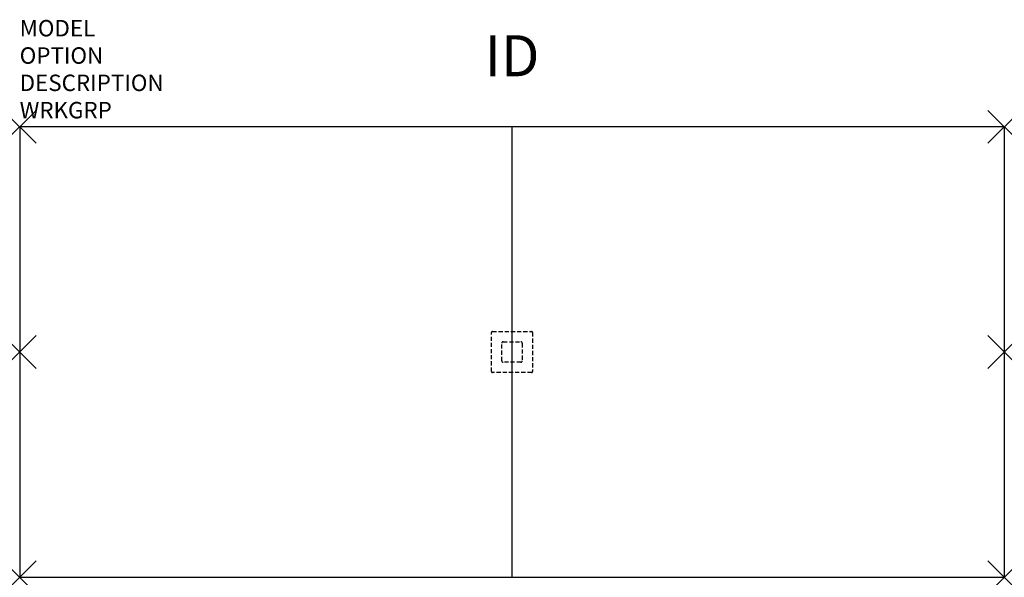
# Model space of a CAD drawing. Units: inches. Extents: x 0 to 60, y -13.7 to 20.2.
import ezdxf
from ezdxf.enums import TextEntityAlignment as Align

# ---------------------------------------------------------------- set-up
doc = ezdxf.new("R2010")
doc.units = ezdxf.units.IN
doc.header["$MEASUREMENT"] = 0
doc.header["$PDMODE"] = 3
doc.linetypes.add('HIDDEN', pattern=[0.375, 0.25, -0.125])
doc.layers.add('AFUST-P', color=6, linetype='Continuous')
doc.layers.add('AFUST-P-TN', color=7, linetype='Continuous')

msp = doc.modelspace()

# ---------------------------------------------------------------- linework, layer by layer
at = {"layer": 'AFUST-P', "color": 3}
for p, q in [((60, 13.719), (0, 13.719)), ((0, 13.719), (0, -13.719)), ((30, 13.719), (30, -13.719)), ((60, 13.719), (60, -13.719)), ((0, -13.719), (60, -13.719))]:
    msp.add_line(p, q, dxfattribs=at)
at = {"layer": 'AFUST-P', "color": 9, "linetype": 'HIDDEN'}
for p, q in [((28.81, 1.25), (31.19, 1.25)), ((28.75, -1.19), (28.75, 1.19)), ((29.465, 0.625), (30.535, 0.625)), ((31.25, 1.19), (31.25, -1.19)), ((29.375, -0.535), (29.375, 0.535)), ((30.625, 0.535), (30.625, -0.535)), ((30.535, -0.625), (29.465, -0.625)), ((31.19, -1.25), (28.81, -1.25))]:
    msp.add_line(p, q, dxfattribs=at)
for centre, radius, start, end in [((28.81, 1.19), 0.06, 90, 180), ((31.19, 1.19), 0.06, 0, 90), ((29.465, 0.535), 0.09, 90, 180), ((30.535, 0.535), 0.09, 0, 90), ((29.465, -0.535), 0.09, 180, 270), ((30.535, -0.535), 0.09, 270, 360), ((28.81, -1.19), 0.06, 180, 270), ((31.19, -1.19), 0.06, 270, 0)]:
    msp.add_arc(centre, radius, start, end, dxfattribs=at)
at = {"layer": 'AFUST-P', "color": 3}
for p in [(0, 13.719), (60, 13.719), (0, 0), (60, 0), (0, -13.719), (60, -13.719)]:
    msp.add_point(p, dxfattribs=at)

# ---------------------------------------------------------------- texts
at = {"layer": 'AFUST-P', "color": 7, "flags": 9}
for tag, p, s in [('MODEL', (0, 19.223), 'PKAI60'), ('OPTION', (0, 17.559), ''), ('DESCRIPTION', (0, 15.896), 'PASSEL DUAL SIDED PANEL SUPPORTED CUBBY'), ('WRKGRP', (0, 14.232), '')]:
    msp.add_attdef(tag, p, s, height=1, dxfattribs=at)
at = {"layer": 'AFUST-P-TN', "flags": 8}
msp.add_attdef('ID', text='PKAI60', height=2.5, dxfattribs=at).set_placement((30, 17.719), align=Align.MIDDLE)

doc.saveas('drawing.dxf')
